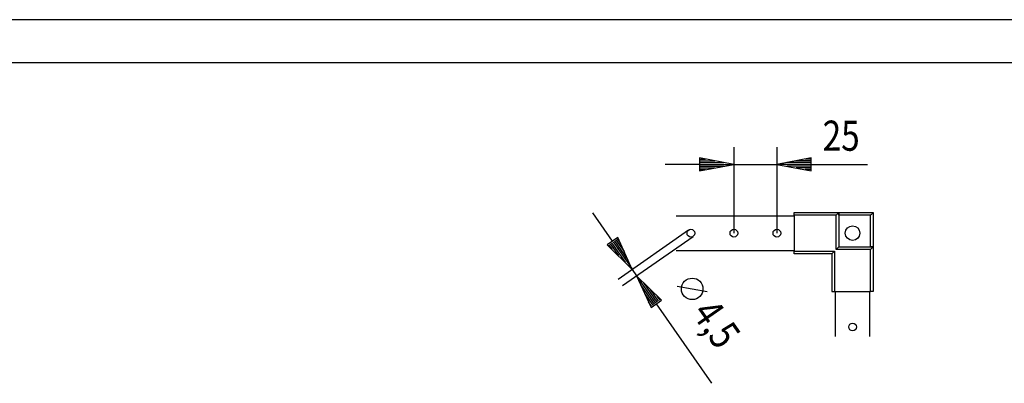
# Model space of a CAD drawing. Extents: x 0 to 5941, y 0 to 4200.
# Drawn here: x 2131 to 3276, y 3777 to 4200 of the extents above; entities that cross this region are included whole.
import ezdxf

# ---------------------------------------------------------------- set-up
doc = ezdxf.new("R2010")
doc.units = 0
for name, color, linetype in [('1', 7, 'CONTINUOUS'), ('10', 7, 'CONTINUOUS'), ('49', 7, 'CONTINUOUS')]:
    doc.layers.add(name, color=color, linetype=linetype)

msp = doc.modelspace()

# ---------------------------------------------------------------- linework, layer by layer
at = {"layer": '1'}
for p, q in [((3031.5085, 3972.8739), (3031.5085, 3975.8739)), ((3031.5085, 3975.8739), (3083.5085, 3975.8739)), ((3080.5085, 3972.8739), (3031.5085, 3972.8739)), ((3031.5085, 3972.8739), (3031.5085, 3930.8739)), ((3080.5085, 3972.8739), (3083.5085, 3975.8739)), ((3080.5085, 3932.8739), (3080.5085, 3972.8739)), ((3083.5085, 3975.8739), (3083.5085, 3935.8739)), ((3083.5085, 3972.8739), (3083.5085, 3975.8739)), ((3083.5085, 3975.8739), (3123.5085, 3975.8739)), ((3120.5085, 3972.8739), (3083.5085, 3972.8739)), ((3083.5085, 3972.8739), (3083.5085, 3935.8739)), ((3120.5085, 3972.8739), (3121.1142, 3973.4795)), ((3120.5085, 3935.8739), (3120.5085, 3972.8739)), ((3121.1142, 3973.4795), (3121.7064, 3974.0718)), ((3121.7064, 3974.0718), (3122.2661, 3974.6314)), ((3122.2661, 3974.6314), (3122.7714, 3975.1367)), ((3122.7714, 3975.1367), (3123.086, 3975.4514)), ((3123.086, 3975.4514), (3123.3298, 3975.6952)), ((3123.3298, 3975.6952), (3123.4621, 3975.8274)), ((3123.4621, 3975.8274), (3123.5085, 3975.8739)), ((3123.5085, 3975.8739), (3123.5085, 3935.8739)), ((2894.2199, 3971.8739), (3031.5085, 3971.8739)), ((2894.2199, 3931.8739), (3031.5085, 3931.8739)), ((3031.5085, 3930.8739), (3078.5085, 3930.8739)), ((3031.5085, 3927.8739), (3031.5085, 3930.8739)), ((3075.5085, 3927.8739), (3031.5085, 3927.8739)), ((3078.5085, 3930.8739), (3075.5085, 3927.8739)), ((3075.5085, 3927.8739), (3075.5085, 3883.8739)), ((3078.5085, 3930.8739), (3078.5085, 3883.8739)), ((3080.5085, 3932.8739), (3083.5085, 3935.8739)), ((3120.5085, 3932.8739), (3080.5085, 3932.8739)), ((3083.5085, 3935.8739), (3123.5085, 3935.8739)), ((3083.5085, 3935.8739), (3120.5085, 3935.8739)), ((3123.5085, 3935.8739), (3120.5085, 3935.8739)), ((3120.5085, 3932.8739), (3123.5085, 3935.8739)), ((3120.5085, 3883.8739), (3120.5085, 3932.8739)), ((3123.5085, 3935.8739), (3123.5085, 3883.8739)), ((3075.5085, 3883.8739), (3078.5085, 3883.8739)), ((3078.5085, 3883.8739), (3120.5085, 3883.8739)), ((3079.4885, 3831.7312), (3079.4885, 3883.8739)), ((3119.4885, 3831.7312), (3119.4885, 3883.8739)), ((3123.5085, 3883.8739), (3120.5085, 3883.8739))]:
    msp.add_line(p, q, dxfattribs=at)
for centre, radius in [((2911.5085, 3951.8739), 4.5), ((2961.5085, 3951.8739), 4.5), ((3011.5085, 3951.8739), 4.5), ((3099.5085, 3951.8739), 8.5), ((3099.4885, 3842.8727), 4.5)]:
    msp.add_circle(centre, radius, dxfattribs=at)
at = {"layer": '10', "color": 18}
msp.add_line((5940, 4200), (0, 4200), dxfattribs=at)
at = {"layer": '10', "color": 20}
msp.add_line((5890, 4150), (50, 4150), dxfattribs=at)
at = {"layer": '49', "color": 4}
for p, q in [((2961.5085, 4051.8739), (2961.5085, 3951.8739)), ((3011.5085, 4051.8739), (3011.5085, 3951.8739)), ((2921.5085, 4031.8739), (2881.5085, 4031.8739)), ((2961.5085, 4031.8739), (2921.5085, 4039.3739)), ((2921.5085, 4039.3739), (2921.5085, 4024.3739)), ((2921.5085, 4024.3739), (2961.5085, 4031.8739)), ((2922.5085, 4037.8739), (2928.5085, 4037.8739)), ((2922.5085, 4035.8739), (2939.1752, 4035.8739)), ((2922.5085, 4033.8739), (2949.8419, 4033.8739)), ((2922.5085, 4031.8739), (2960.5085, 4031.8739)), ((2922.5085, 4029.8739), (2949.8419, 4029.8739)), ((2961.5085, 4031.8739), (3011.5085, 4031.8739)), ((3051.5085, 4039.3739), (3011.5085, 4031.8739)), ((3011.5085, 4031.8739), (3051.5085, 4024.3739)), ((3050.5085, 4031.8739), (3012.5085, 4031.8739)), ((3050.5085, 4033.8739), (3023.1752, 4033.8739)), ((3050.5085, 4029.8739), (3023.1752, 4029.8739)), ((3050.5085, 4035.8739), (3033.8419, 4035.8739)), ((3050.5085, 4037.8739), (3044.5085, 4037.8739)), ((3051.5085, 4024.3739), (3051.5085, 4039.3739)), ((3051.5085, 4031.8739), (3116.7492, 4031.8739)), ((2922.5085, 4027.8739), (2939.1752, 4027.8739)), ((2922.5085, 4025.8739), (2928.5085, 4025.8739)), ((3050.5085, 4027.8739), (3033.8419, 4027.8739)), ((3050.5085, 4025.8739), (3044.5085, 4025.8739)), ((2820.4336, 3942.6214), (2797.5559, 3975.4331)), ((2826.9055, 3898.3708), (2908.9348, 3955.5652)), ((2826.5858, 3946.9109), (2814.2814, 3938.3318)), ((2814.2814, 3938.3318), (2843.3114, 3909.8097)), ((2816.0838, 3938.3694), (2819.5155, 3933.4477)), ((2817.7244, 3939.5133), (2827.2568, 3925.8418)), ((2819.365, 3940.6572), (2834.9981, 3918.2359)), ((2821.0056, 3941.8011), (2842.7394, 3910.6299)), ((2822.6461, 3942.945), (2838.2793, 3920.5236)), ((2824.2867, 3944.0888), (2833.8191, 3930.4173)), ((2825.9273, 3945.2327), (2829.359, 3940.311)), ((2843.3114, 3909.8097), (2826.5858, 3946.9109)), ((2832.053, 3890.9881), (2914.0823, 3948.1825)), ((2843.3114, 3909.8097), (2848.4589, 3902.427)), ((2848.4589, 3902.427), (2865.1844, 3865.3257)), ((2877.4888, 3873.9049), (2848.4589, 3902.427)), ((2870.7647, 3870.4356), (2849.0308, 3901.6067)), ((2872.4053, 3871.5795), (2856.7721, 3894.0008)), ((2869.1241, 3869.2917), (2853.491, 3891.7131)), ((2867.4835, 3868.1478), (2857.9511, 3881.8194)), ((2874.0459, 3872.7234), (2864.5135, 3886.3949)), ((2865.8429, 3867.0039), (2862.4113, 3871.9257)), ((2865.1844, 3865.3257), (2877.4888, 3873.9049)), ((2871.3366, 3869.6153), (2935.6654, 3777.3538)), ((2875.6864, 3873.8673), (2872.2548, 3878.789))]:
    msp.add_line(p, q, dxfattribs=at)
at = {"layer": '49', "color": 2}
msp.add_line((2895.6331, 3890.2182), (2930.439, 3884.0095), dxfattribs=at)
msp.add_circle((2913.0361, 3887.1139), 12.5, dxfattribs=at)

# ---------------------------------------------------------------- texts
at = {"layer": '49', "color": 2, "width": 0.812}
msp.add_text('25', height=35, dxfattribs=at).set_placement((3064.7085, 4047.6739))
msp.add_text('4,5', height=35, rotation=304.8858932, dxfattribs=at).set_placement((2911.5497, 3858.6483))

doc.saveas('drawing.dxf')
